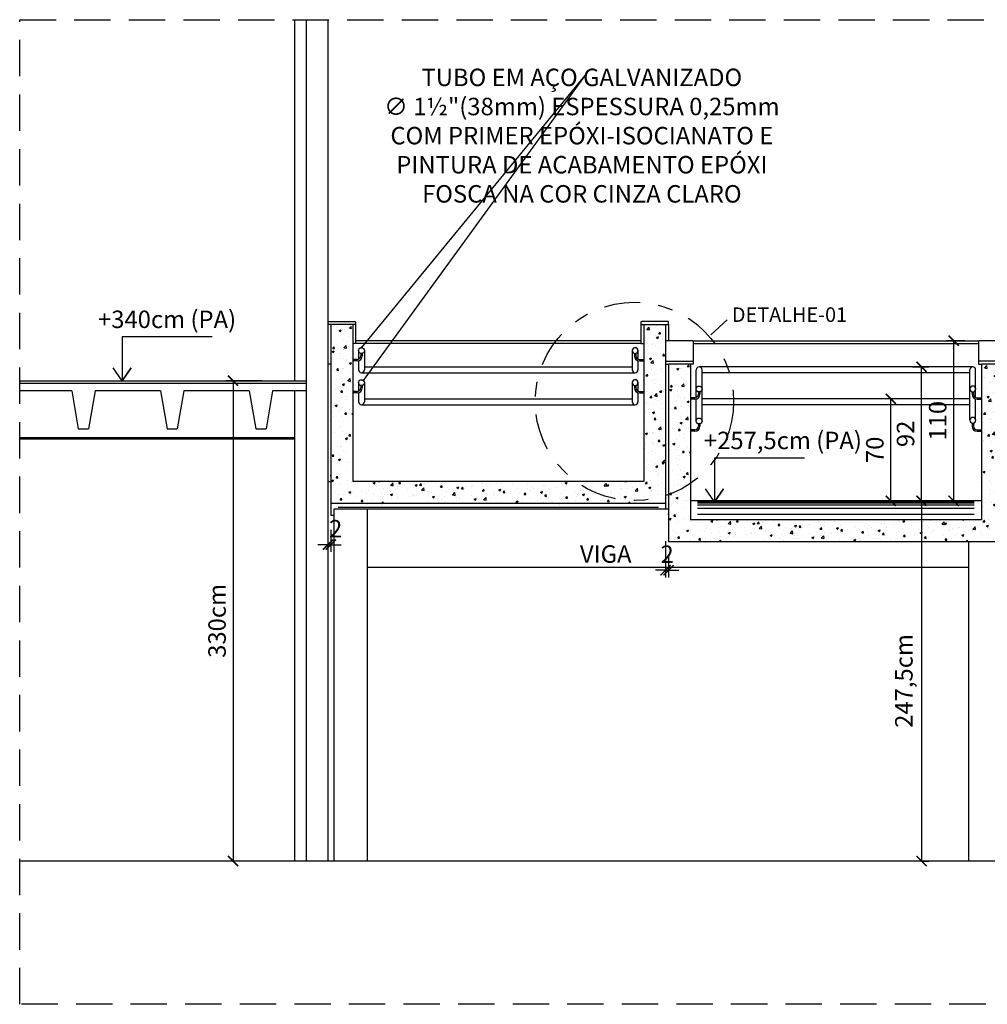
# Model space of a CAD drawing. Units: metres. Extents: x 2316.2 to 2410.7, y 4081.3 to 4113.4.
# Drawn here: x 2316.2 to 2322.9, y 4086.3 to 4093.1 of the extents above; entities that cross this region are included whole.
import ezdxf
from ezdxf.enums import TextEntityAlignment as Align

# ---------------------------------------------------------------- set-up
doc = ezdxf.new("R2010")
doc.units = ezdxf.units.M
doc.header["$MEASUREMENT"] = 0
doc.header["$PDMODE"] = 3
doc.linetypes.add('DASHDOT2', pattern=[0.5, 0.25, -0.125, 0, -0.125])
doc.linetypes.add('DASHED2', pattern=[0.375, 0.25, -0.125])
for name, color, linetype in [('ARQ_COTAS', 7, 'Continuous'), ('ARQ_ESTRUTURA', 6, 'Continuous'), ('ARQ_HAT', 8, 'Continuous'), ('ARQ_PROJEÇÃO', 8, 'DASHED2'), ('ARQ_VISTA02', 2, 'Continuous'), ('ARQ_VISTA1', 7, 'Continuous'), ('ARQ_VISTA2', 2, 'Continuous'), ('ARQ_VISTA3', 3, 'Continuous'), ('COTA', 7, 'Continuous'), ('Nivel', 4, 'Continuous'), ('PROJEÇÃO', 8, 'DASHED2')]:
    doc.layers.add(name, color=color, linetype=linetype)
doc.styles.add('Arial', font='arial.ttf')
doc.styles.add('ROMANS', font='romans.shx')
doc.dimstyles.new('Cota12.5', dxfattribs={"dimtxt": 0.025, "dimasz": 0.015, "dimexe": 0.015, "dimexo": 0.03, "dimgap": 0.01, "dimtad": 1, "dimzin": 4, "dimdsep": 46, "dimtxsty": 'ROMANS', "dimblk": 'ARCHTICK', "dimcen": 0, "dimdle": 0.01, "dimclrd": 256, "dimclre": 8, "dimclrt": 4, "dimaunit": 1, "dimadec": 4, "dimazin": 0, "dimtfac": 1, "dimtix": 1, "dimtmove": 2, "dimatfit": 3, "dimldrblk": 'DOT', "dimfxl": 0.02, "dimfxlon": 1, "dimtvp": 2, "dimtolj": 1, "dimtzin": 0, "dimarcsym": 0})
doc.dimstyles.new('Cota50', dxfattribs={"dimscale": 0, "dimtxt": 0.12, "dimasz": 0.07, "dimexe": 0.05, "dimexo": 0.1, "dimgap": 0.05, "dimtad": 1, "dimdec": 3, "dimlfac": -1, "dimzin": 4, "dimdsep": 46, "dimtxsty": 'ROMANS', "dimblk": 'ARCHTICK', "dimcen": 0.075, "dimclrd": 7, "dimclre": 8, "dimclrt": 4, "dimadec": 0, "dimazin": 0, "dimtfac": 1.2, "dimtdec": 3, "dimtix": 1, "dimtmove": 2, "dimatfit": 3, "dimldrblk": 'DOT', "dimfxl": 0.2, "dimfxlon": 1, "dimtvp": 2, "dimtolj": 1, "dimtzin": 4, "dimarcsym": 0})

# ---------------------------------------------------------------- blocks, each defined once
blk = doc.blocks.new('_ArchTick')
at = {"color": 0, "linetype": 'ByBlock', "const_width": 0.15}
blk.add_lwpolyline([(-0.5, -0.5), (0.5, 0.5)], dxfattribs=at)
blk = doc.blocks.new('*D312')
at = {"layer": 'COTA', "color": 8, "lineweight": -2, "transparency": 16777216}
for p, q in [((2322.4191, 4089.7606), (2322.4691, 4089.7606)), ((2322.4191, 4087.2856), (2322.4691, 4087.2856))]:
    blk.add_line(p, q, dxfattribs=at)
at = {"layer": 'COTA', "color": 7, "lineweight": -2, "transparency": 16777216}
blk.add_line((2322.4191, 4089.7606), (2322.4191, 4087.2856), dxfattribs=at)
at = {"layer": 'Defpoints', "color": 0, "transparency": 16777216}
for p in [(2322.3262, 4089.7606), (2322.3262, 4087.2856), (2322.4191, 4087.2856)]:
    blk.add_point(p, dxfattribs=at)
at = {"layer": 'COTA', "color": 7, "lineweight": -2, "transparency": 16777216, "xscale": 0.07, "yscale": 0.07, "zscale": 0.07}
for p, rotation in [((2322.4191, 4089.7606), 90), ((2322.4191, 4087.2856), 270)]:
    blk.add_blockref('_ArchTick', p, dxfattribs=dict(at, rotation=rotation))
at = {"layer": 'COTA', "color": 4, "transparency": 16777216, "insert": (2322.2977, 4088.5231), "char_height": 0.12, "attachment_point": 5, "rotation": 90, "style": 'ROMANS'}
blk.add_mtext('\\A1;247,5cm', dxfattribs=at)
blk = doc.blocks.new('_Dot')
at = {"color": 0, "linetype": 'ByBlock', "lineweight": -2}
blk.add_line((-0.5, 0), (-1, 0), dxfattribs=at)
at = {"color": 0, "linetype": 'ByBlock', "const_width": 0.5}
blk.add_lwpolyline([(-0.25, 0, 1), (0.25, 0, 1)], format="xyb", close=True, dxfattribs=at)
blk = doc.blocks.new('*D320')
at = {"layer": 'COTA', "color": 8, "lineweight": -2, "transparency": 16777216}
for p, q in [((2317.8888, 4090.5856), (2317.6388, 4090.5856)), ((2317.8888, 4087.2856), (2317.6388, 4087.2856))]:
    blk.add_line(p, q, dxfattribs=at)
at = {"layer": 'COTA', "color": 7, "lineweight": -2, "transparency": 16777216}
blk.add_line((2317.6888, 4090.5856), (2317.6888, 4087.2856), dxfattribs=at)
at = {"layer": 'Defpoints', "color": 0, "transparency": 16777216}
for p in [(2318.1109, 4090.5856), (2317.6888, 4087.2856), (2318.1109, 4087.2856)]:
    blk.add_point(p, dxfattribs=at)
at = {"layer": 'COTA', "color": 7, "lineweight": -2, "transparency": 16777216, "xscale": 0.07, "yscale": 0.07, "zscale": 0.07}
for p, rotation in [((2317.6888, 4090.5856), 90), ((2317.6888, 4087.2856), 270)]:
    blk.add_blockref('_ArchTick', p, dxfattribs=dict(at, rotation=rotation))
at = {"layer": 'COTA', "color": 4, "transparency": 16777216, "insert": (2317.5788, 4088.9356), "char_height": 0.12, "attachment_point": 5, "rotation": 90, "style": 'ROMANS'}
blk.add_mtext('\\A1;330cm', dxfattribs=at)
blk = doc.blocks.new('*D387')
at = {"layer": 'COTA', "color": 8, "lineweight": -2, "transparency": 16777216}
for p, q in [((2322.2081, 4090.4606), (2322.1581, 4090.4606)), ((2322.257, 4089.7606), (2322.1581, 4089.7606))]:
    blk.add_line(p, q, dxfattribs=at)
at = {"layer": 'COTA', "color": 7, "lineweight": -2, "transparency": 16777216}
blk.add_line((2322.2081, 4089.7606), (2322.2081, 4090.4606), dxfattribs=at)
at = {"layer": 'Defpoints', "color": 0, "transparency": 16777216}
for p in [(2322.2081, 4090.4606), (2322.2081, 4090.4606), (2322.357, 4089.7606)]:
    blk.add_point(p, dxfattribs=at)
at = {"layer": 'COTA', "color": 7, "lineweight": -2, "transparency": 16777216, "xscale": 0.07, "yscale": 0.07, "zscale": 0.07}
for p, rotation in [((2322.2081, 4090.4606), 90), ((2322.2081, 4089.7606), 270)]:
    blk.add_blockref('_ArchTick', p, dxfattribs=dict(at, rotation=rotation))
at = {"layer": 'COTA', "color": 4, "transparency": 16777216, "insert": (2322.0981, 4090.1106), "char_height": 0.12, "attachment_point": 5, "rotation": 90, "style": 'ROMANS'}
blk.add_mtext('\\A1;70', dxfattribs=at)
blk = doc.blocks.new('*D388')
at = {"layer": 'COTA', "color": 8, "lineweight": -2, "transparency": 16777216}
for p, q in [((2322.357, 4090.6806), (2322.4691, 4090.6806)), ((2322.357, 4089.7606), (2322.4691, 4089.7606))]:
    blk.add_line(p, q, dxfattribs=at)
at = {"layer": 'COTA', "color": 7, "lineweight": -2, "transparency": 16777216}
blk.add_line((2322.4191, 4089.7606), (2322.4191, 4090.6806), dxfattribs=at)
at = {"layer": 'Defpoints', "color": 0, "transparency": 16777216}
for p in [(2322.257, 4090.6806), (2322.4191, 4090.6806), (2322.257, 4089.7606)]:
    blk.add_point(p, dxfattribs=at)
at = {"layer": 'COTA', "color": 7, "lineweight": -2, "transparency": 16777216, "xscale": 0.07, "yscale": 0.07, "zscale": 0.07}
for p, rotation in [((2322.4191, 4090.6806), 90), ((2322.4191, 4089.7606), 270)]:
    blk.add_blockref('_ArchTick', p, dxfattribs=dict(at, rotation=rotation))
at = {"layer": 'COTA', "color": 4, "transparency": 16777216, "insert": (2322.3091, 4090.2206), "char_height": 0.12, "attachment_point": 5, "rotation": 90, "style": 'ROMANS'}
blk.add_mtext('\\A1;92', dxfattribs=at)
blk = doc.blocks.new('*D386')
at = {"layer": 'COTA', "color": 8, "lineweight": -2, "transparency": 16777216}
for p, q in [((2322.7169, 4090.8605), (2322.59, 4090.8605)), ((2322.7309, 4089.7606), (2322.59, 4089.7606))]:
    blk.add_line(p, q, dxfattribs=at)
at = {"layer": 'COTA', "color": 7, "lineweight": -2, "transparency": 16777216}
blk.add_line((2322.64, 4089.7606), (2322.64, 4090.8605), dxfattribs=at)
at = {"layer": 'Defpoints', "color": 0, "transparency": 16777216}
for p in [(2322.64, 4090.8605), (2322.8169, 4090.8605), (2322.8309, 4089.7606)]:
    blk.add_point(p, dxfattribs=at)
at = {"layer": 'COTA', "color": 7, "lineweight": -2, "transparency": 16777216, "xscale": 0.07, "yscale": 0.07, "zscale": 0.07}
for p, rotation in [((2322.64, 4090.8605), 90), ((2322.64, 4089.7606), 270)]:
    blk.add_blockref('_ArchTick', p, dxfattribs=dict(at, rotation=rotation))
at = {"layer": 'COTA', "color": 4, "transparency": 16777216, "insert": (2322.53, 4090.3106), "char_height": 0.12, "attachment_point": 5, "rotation": 90, "style": 'ROMANS'}
blk.add_mtext('\\A1;110', dxfattribs=at)
blk = doc.blocks.new('*D439')
at = {"layer": 'COTA', "color": 8, "lineweight": -2, "transparency": 16777216}
for p, q in [((2320.6609, 4089.4838), (2320.6609, 4089.2338)), ((2320.6809, 4089.3789), (2320.6809, 4089.2338))]:
    blk.add_line(p, q, dxfattribs=at)
at = {"layer": 'COTA', "color": 7, "lineweight": -2, "transparency": 16777216}
for p, q in [((2320.6609, 4089.2838), (2320.5909, 4089.2838)), ((2320.6609, 4089.2838), (2320.6809, 4089.2838)), ((2320.6809, 4089.2838), (2320.7509, 4089.2838))]:
    blk.add_line(p, q, dxfattribs=at)
at = {"layer": 'Defpoints', "color": 0, "transparency": 16777216}
for p in [(2320.6609, 4089.6606), (2320.6809, 4089.4789), (2320.6809, 4089.2838)]:
    blk.add_point(p, dxfattribs=at)
at = {"layer": 'COTA', "color": 7, "lineweight": -2, "transparency": 16777216, "xscale": 0.07, "yscale": 0.07, "zscale": 0.07}
blk.add_blockref('_ArchTick', (2320.6609, 4089.2838), dxfattribs=at)
at = {"layer": 'COTA', "color": 7, "lineweight": -2, "transparency": 16777216, "xscale": 0.07, "yscale": 0.07, "zscale": 0.07, "rotation": 180}
blk.add_blockref('_ArchTick', (2320.6809, 4089.2838), dxfattribs=at)
at = {"layer": 'COTA', "color": 4, "transparency": 16777216, "insert": (2320.6709, 4089.3938), "char_height": 0.12, "attachment_point": 5, "style": 'ROMANS'}
blk.add_mtext('\\A1;2', dxfattribs=at)
blk = doc.blocks.new('*D440')
at = {"layer": 'COTA', "color": 8, "lineweight": -2, "transparency": 16777216}
for p, q in [((2318.3409, 4089.5606), (2318.3409, 4089.4093)), ((2318.3609, 4089.5606), (2318.3609, 4089.4093))]:
    blk.add_line(p, q, dxfattribs=at)
at = {"layer": 'COTA', "color": 7, "lineweight": -2, "transparency": 16777216}
for p, q in [((2318.3409, 4089.4593), (2318.2709, 4089.4593)), ((2318.3609, 4089.4593), (2318.3409, 4089.4593)), ((2318.3609, 4089.4593), (2318.4309, 4089.4593))]:
    blk.add_line(p, q, dxfattribs=at)
at = {"layer": 'Defpoints', "color": 0, "transparency": 16777216}
for p in [(2318.3409, 4089.6606), (2318.3609, 4089.6606), (2318.3409, 4089.4593)]:
    blk.add_point(p, dxfattribs=at)
at = {"layer": 'COTA', "color": 7, "lineweight": -2, "transparency": 16777216, "xscale": 0.07, "yscale": 0.07, "zscale": 0.07}
blk.add_blockref('_ArchTick', (2318.3409, 4089.4593), dxfattribs=at)
at = {"layer": 'COTA', "color": 7, "lineweight": -2, "transparency": 16777216, "xscale": 0.07, "yscale": 0.07, "zscale": 0.07, "rotation": 180}
blk.add_blockref('_ArchTick', (2318.3609, 4089.4593), dxfattribs=at)
at = {"layer": 'COTA', "color": 4, "transparency": 16777216, "insert": (2318.3941, 4089.5693), "char_height": 0.12, "attachment_point": 5, "style": 'ROMANS'}
blk.add_mtext('\\A1;2', dxfattribs=at)

msp = doc.modelspace()

# ---------------------------------------------------------------- hatches: boundary and pattern name
at = {"layer": 'ARQ_HAT'}
h = msp.add_hatch(dxfattribs=at)
h.set_pattern_fill('AR-CONC', color=256, scale=0.02, style=0)
h.set_pattern_definition([(50, (0, 0), (0.1434520365, -0.012550427), [0.015, -0.165]), (355, (0, 0), (-0.0277502667, 0.1504384267), [0.012, -0.132]), (100.4514445, (0.01195, -0.00105), (0.1157017693, 0.137887998), [0.0127480384, -0.1402284224]), (46.1842, (0, 0.04), (0.213448266, -0.033103856), [0.0225, -0.2475]), (96.6356355, (0.01779, 0.03724), (0.186932389, 0.19482372), [0.019122068, -0.210342752]), (351.184164, (0, 0.04), (0.186932389, 0.19482372), [0.018, -0.198]), (21, (0.02, 0.03), (0.1193814104, -0.080523778), [0.015, -0.165]), (326, (0.02, 0.03), (0.0486630664, 0.145030009), [0.012, -0.132]), (71.4514447, (0.02995, 0.02329), (0.1680444753, 0.0645062306), [0.012748038, -0.1402284224]), (37.5, (0, 0), (0.00243197106, 0.06657877077), [0, -0.1304, 0, -0.134, 0, -0.1325]), (7.5, (0, 0), (0.0526139075, 0.0788823424), [0, -0.0764, 0, -0.1274, 0, -0.0505]), (327.5, (-0.0446, 0), (0.10676448723, -0.00451097435), [0, -0.05, 0, -0.156, 0, -0.207]), (317.5, (-0.0646, 0), (0.1166372339, 0.0200209965), [0, -0.065, 0, -0.1036, 0, -0.147])])
h.paths.add_polyline_path([(2320.6609, 4090.9723), (2320.5109, 4090.9723), (2320.5109, 4089.8923), (2318.5109, 4089.8923), (2318.5109, 4090.9723), (2318.3609, 4090.9723), (2318.3609, 4089.7423), (2320.6609, 4089.7423)])
h = msp.add_hatch(dxfattribs=at)
h.set_pattern_fill('AR-CONC', color=256, scale=0.02, style=0)
h.set_pattern_definition([(50, (2.32, -0.26342), (0.1434520365, -0.012550427), [0.015, -0.165]), (355, (2.32, -0.26342), (-0.0277502667, 0.1504384267), [0.012, -0.132]), (100.4514445, (2.33195, -0.26447), (0.1157017693, 0.137887998), [0.0127480384, -0.1402284224]), (46.1842, (2.32, -0.22342), (0.213448266, -0.033103856), [0.0225, -0.2475]), (96.6356355, (2.33779, -0.22618), (0.186932389, 0.19482372), [0.019122068, -0.210342752]), (351.184164, (2.32, -0.22342), (0.186932389, 0.19482372), [0.018, -0.198]), (21, (2.34, -0.23342), (0.1193814104, -0.080523778), [0.015, -0.165]), (326, (2.34, -0.23342), (0.0486630664, 0.145030009), [0.012, -0.132]), (71.4514447, (2.34995, -0.24014), (0.1680444753, 0.0645062306), [0.012748038, -0.1402284224]), (37.5, (2.32, -0.263425), (0.00243197106, 0.06657877077), [0, -0.1304, 0, -0.134, 0, -0.1325]), (7.5, (2.32, -0.263425), (0.0526139075, 0.0788823424), [0, -0.0764, 0, -0.1274, 0, -0.0505]), (327.5, (2.2754, -0.263425), (0.10676448723, -0.00451097435), [0, -0.05, 0, -0.156, 0, -0.207]), (317.5, (2.2554, -0.263425), (0.1166372339, 0.0200209965), [0, -0.065, 0, -0.1036, 0, -0.147])])
h.paths.add_polyline_path([(2322.9809, 4090.7088), (2322.8309, 4090.7088), (2322.8309, 4089.6289), (2320.8309, 4089.6289), (2320.8309, 4090.7088), (2320.6809, 4090.7088), (2320.6809, 4089.4789), (2322.9809, 4089.4789)])

# ---------------------------------------------------------------- linework, layer by layer
at = {"layer": 'ARQ_ESTRUTURA'}
for p, q in [((2318.1909, 4093.0656), (2318.1909, 4087.2856)), ((2318.3409, 4093.0656), (2318.3409, 4087.2856)), ((2318.5109, 4090.9723), (2318.3609, 4090.9723)), ((2318.3609, 4090.9723), (2318.3609, 4089.7423)), ((2318.5109, 4090.9723), (2318.5109, 4089.8923)), ((2320.5109, 4090.9723), (2320.5109, 4089.8923)), ((2320.5109, 4090.9723), (2320.6609, 4090.9723)), ((2320.6609, 4090.9723), (2320.6609, 4089.7423)), ((2320.8309, 4090.6988), (2320.6809, 4090.6988)), ((2320.6809, 4090.6988), (2320.6809, 4089.4789)), ((2320.8309, 4090.6988), (2320.8309, 4089.6289)), ((2322.8309, 4090.6988), (2322.8309, 4089.6289)), ((2322.9809, 4090.6988), (2322.8309, 4090.6988)), ((2318.1909, 4090.5656), (2316.2229, 4090.5656)), ((2316.5804, 4090.5156), (2316.2229, 4090.5156)), ((2316.5804, 4090.5156), (2316.6254, 4090.2556)), ((2316.7404, 4090.5156), (2316.6954, 4090.2556)), ((2317.1904, 4090.5156), (2316.7404, 4090.5156)), ((2317.1904, 4090.5156), (2317.2354, 4090.2556)), ((2317.3504, 4090.5156), (2317.3054, 4090.2556)), ((2317.8004, 4090.5156), (2317.3504, 4090.5156)), ((2317.8004, 4090.5156), (2317.8454, 4090.2556)), ((2317.9604, 4090.5156), (2317.9154, 4090.2556)), ((2318.1909, 4090.5156), (2317.9604, 4090.5156)), ((2316.6254, 4090.2556), (2316.6604, 4090.2556)), ((2316.6604, 4090.2556), (2316.6954, 4090.2556)), ((2317.2354, 4090.2556), (2317.2704, 4090.2556)), ((2317.2704, 4090.2556), (2317.3054, 4090.2556)), ((2317.8454, 4090.2556), (2317.8804, 4090.2556)), ((2317.8804, 4090.2556), (2317.9154, 4090.2556)), ((2320.5109, 4089.8923), (2318.5109, 4089.8923)), ((2320.6609, 4089.7423), (2318.3609, 4089.7423)), ((2322.8309, 4089.6289), (2320.8309, 4089.6289)), ((2322.9809, 4089.4789), (2320.6809, 4089.4789))]:
    msp.add_line(p, q, dxfattribs=at)
at = {"layer": 'ARQ_ESTRUTURA', "ltscale": 10}
msp.add_line((2328.8599, 4087.2856), (2316.2229, 4087.2856), dxfattribs=at)
at = {"layer": 'ARQ_PROJEÇÃO', "color": 2}
msp.add_lwpolyline([(2316.2229, 4093.0656), (2328.8599, 4093.0656), (2328.8599, 4086.3018), (2316.2229, 4086.3018)], close=True, dxfattribs=at)
at = {"layer": 'ARQ_VISTA02'}
for p, q in [((2318.5409, 4090.7322), (2318.5109, 4090.7322)), ((2318.5659, 4090.7728), (2318.5659, 4090.7572)), ((2318.5759, 4090.7728), (2318.5759, 4090.7572)), ((2320.4459, 4090.7728), (2320.4459, 4090.7572)), ((2320.4559, 4090.7728), (2320.4559, 4090.7572)), ((2320.4809, 4090.7322), (2320.5109, 4090.7322)), ((2318.5409, 4090.7222), (2318.5109, 4090.7222)), ((2320.4809, 4090.7222), (2320.5109, 4090.7222)), ((2318.5659, 4090.5528), (2318.5659, 4090.5372)), ((2318.5759, 4090.5528), (2318.5759, 4090.5372)), ((2320.4459, 4090.5528), (2320.4459, 4090.5372)), ((2320.4559, 4090.5528), (2320.4559, 4090.5372)), ((2318.5409, 4090.5122), (2318.5109, 4090.5122)), ((2318.5409, 4090.5022), (2318.5109, 4090.5022)), ((2320.4809, 4090.5122), (2320.5109, 4090.5122)), ((2320.4809, 4090.5022), (2320.5109, 4090.5022)), ((2320.8609, 4090.4688), (2320.8309, 4090.4688)), ((2320.8609, 4090.4588), (2320.8309, 4090.4588)), ((2320.8859, 4090.5094), (2320.8859, 4090.4938)), ((2320.8959, 4090.5094), (2320.8959, 4090.4938)), ((2322.7659, 4090.5094), (2322.7659, 4090.4938)), ((2322.7759, 4090.5094), (2322.7759, 4090.4938)), ((2322.8009, 4090.4688), (2322.8309, 4090.4688)), ((2322.8009, 4090.4588), (2322.8309, 4090.4588)), ((2320.8859, 4090.2894), (2320.8859, 4090.2738)), ((2320.8959, 4090.2894), (2320.8959, 4090.2738)), ((2322.7659, 4090.2944), (2322.7659, 4090.2738)), ((2322.7759, 4090.2944), (2322.7759, 4090.2738)), ((2320.8609, 4090.2488), (2320.8309, 4090.2488)), ((2320.8609, 4090.2388), (2320.8309, 4090.2388)), ((2322.8009, 4090.2488), (2322.8309, 4090.2488)), ((2322.8009, 4090.2388), (2322.8309, 4090.2388))]:
    msp.add_line(p, q, dxfattribs=at)
for centre, radius, start, end in [((2318.5409, 4090.7572), 0.025, 270, 0), ((2318.5409, 4090.7572), 0.035, 270, 0), ((2320.4809, 4090.7572), 0.035, 180, 270), ((2320.4809, 4090.7572), 0.025, 180, 270), ((2318.5409, 4090.5372), 0.025, 270, 0), ((2318.5409, 4090.5372), 0.035, 270, 0), ((2320.4809, 4090.5372), 0.035, 180, 270), ((2320.4809, 4090.5372), 0.025, 180, 270), ((2320.8609, 4090.4938), 0.025, 270, 0), ((2320.8609, 4090.4938), 0.035, 270, 0), ((2322.8009, 4090.4938), 0.035, 180, 270), ((2322.8009, 4090.4938), 0.025, 180, 270), ((2320.8609, 4090.2738), 0.025, 270, 0), ((2320.8609, 4090.2738), 0.035, 270, 0), ((2322.8009, 4090.2738), 0.035, 180, 270), ((2322.8009, 4090.2738), 0.025, 180, 270)]:
    msp.add_arc(centre, radius, start, end, dxfattribs=at)
at = {"layer": 'ARQ_VISTA1', "ltscale": 10}
for p, q in [((2318.5309, 4090.9723), (2318.5309, 4090.8405)), ((2320.4909, 4090.9723), (2320.4909, 4090.8405)), ((2320.6809, 4090.9723), (2320.6809, 4090.8606)), ((2318.5309, 4090.8405), (2318.5109, 4090.8405)), ((2320.4909, 4090.8606), (2318.5309, 4090.8606)), ((2320.4909, 4090.8405), (2318.5309, 4090.8405)), ((2320.4909, 4090.8405), (2320.5109, 4090.8405)), ((2320.8459, 4090.8606), (2320.6609, 4090.8606)), ((2320.8459, 4090.8606), (2322.8159, 4090.8606)), ((2320.8509, 4090.8556), (2320.8509, 4090.7139)), ((2320.8509, 4090.8405), (2322.8109, 4090.8405)), ((2322.8109, 4090.8556), (2322.8109, 4090.7139)), ((2322.9959, 4090.8606), (2322.8159, 4090.8606))]:
    msp.add_line(p, q, dxfattribs=at)
for centre, start, end in [((2320.8459, 4090.8556), 0, 90), ((2322.8159, 4090.8556), 90, 180)]:
    msp.add_arc(centre, 0.005, start, end, dxfattribs=at)
at = {"layer": 'ARQ_VISTA2', "color": 7}
for p, q in [((2318.5509, 4090.7923), (2318.5509, 4090.7343)), ((2318.5909, 4090.7923), (2318.5909, 4090.6606)), ((2320.4309, 4090.7923), (2320.4309, 4090.6606)), ((2320.4709, 4090.7923), (2320.4709, 4090.7343)), ((2318.5509, 4090.7236), (2318.5509, 4090.6606)), ((2318.5909, 4090.6806), (2320.4309, 4090.6806)), ((2320.4709, 4090.7236), (2320.4709, 4090.6606)), ((2322.7709, 4090.6806), (2320.8959, 4090.6806)), ((2318.5709, 4090.6406), (2320.4509, 4090.6406)), ((2320.8709, 4090.5288), (2320.8709, 4090.6606)), ((2320.9109, 4090.5288), (2320.9109, 4090.6606)), ((2322.7509, 4090.6406), (2320.9109, 4090.6406)), ((2322.7509, 4090.5288), (2322.7509, 4090.6606)), ((2322.7909, 4090.5288), (2322.7909, 4090.6606)), ((2318.5509, 4090.5723), (2318.5509, 4090.5143)), ((2318.5909, 4090.5723), (2318.5909, 4090.4406)), ((2320.4309, 4090.5723), (2320.4309, 4090.4406)), ((2320.4709, 4090.5723), (2320.4709, 4090.5143)), ((2320.8709, 4090.4709), (2320.8709, 4090.5288)), ((2320.9109, 4090.3088), (2320.9109, 4090.5288)), ((2322.7509, 4090.3138), (2322.7509, 4090.5288)), ((2322.7909, 4090.4709), (2322.7909, 4090.5288)), ((2318.5509, 4090.5036), (2318.5509, 4090.4406)), ((2318.5909, 4090.4606), (2320.4309, 4090.4606)), ((2320.4709, 4090.5036), (2320.4709, 4090.4406)), ((2320.8709, 4090.3088), (2320.8709, 4090.4602)), ((2322.7509, 4090.4606), (2320.9109, 4090.4606)), ((2322.7909, 4090.3138), (2322.7909, 4090.4602)), ((2318.5709, 4090.4206), (2320.4509, 4090.4206)), ((2322.7509, 4090.4206), (2320.9109, 4090.4206)), ((2316.2229, 4090.1956), (2318.1109, 4090.1956)), ((2316.2229, 4090.1856), (2318.1109, 4090.1856)), ((2318.3609, 4089.7423), (2318.3609, 4089.6606)), ((2320.6109, 4089.7142), (2318.4109, 4089.7142)), ((2320.6609, 4089.7423), (2320.6609, 4089.7023)), ((2322.8309, 4089.7606), (2320.8309, 4089.7606)), ((2322.7809, 4089.7537), (2320.8809, 4089.7537)), ((2322.7809, 4089.7537), (2320.8809, 4089.7537)), ((2322.7809, 4089.7437), (2320.8809, 4089.7437)), ((2322.7809, 4089.7437), (2320.8809, 4089.7437)), ((2322.7809, 4089.7304), (2320.8809, 4089.7304)), ((2322.7809, 4089.7304), (2320.8809, 4089.7304)), ((2318.3809, 4089.6606), (2318.3609, 4089.6606)), ((2322.7809, 4089.707), (2320.8809, 4089.707)), ((2322.7809, 4089.707), (2320.8809, 4089.707)), ((2322.7809, 4089.667), (2320.8809, 4089.667)), ((2322.7809, 4089.667), (2320.8809, 4089.667))]:
    msp.add_line(p, q, dxfattribs=at)
at = {"layer": 'ARQ_VISTA2', "color": 3}
msp.add_lwpolyline([(2316.2229, 4090.5856), (2318.1909, 4090.5856)], dxfattribs=at)
at = {"layer": 'ARQ_VISTA2', "color": 7}
for centre, start, end in [((2320.8909, 4090.6606), 0, 180), ((2322.7709, 4090.6606), 0, 180), ((2318.5709, 4090.6606), 180, 0), ((2320.4509, 4090.6606), 180, 0), ((2318.5709, 4090.4406), 180, 0), ((2320.4509, 4090.4406), 180, 0)]:
    msp.add_arc(centre, 0.02, start, end, dxfattribs=at)
at = {"layer": 'ARQ_VISTA3', "color": 2}
for p, q in [((2318.1109, 4093.0656), (2318.1109, 4090.5856)), ((2318.1109, 4090.5156), (2318.1109, 4087.2856))]:
    msp.add_line(p, q, dxfattribs=at)
at = {"layer": 'ARQ_VISTA3'}
for p, q in [((2318.3409, 4090.9923), (2318.5259, 4090.9923)), ((2318.3609, 4090.9723), (2318.3409, 4090.9723)), ((2318.5309, 4090.9723), (2318.5109, 4090.9723)), ((2318.5309, 4090.9873), (2318.5309, 4090.9723)), ((2318.3609, 4090.6988), (2318.3409, 4090.6988)), ((2320.6609, 4090.7189), (2320.8459, 4090.7189)), ((2320.6609, 4090.6988), (2320.6809, 4090.6988)), ((2320.8509, 4090.6988), (2320.8309, 4090.6988)), ((2320.8509, 4090.7139), (2320.8509, 4090.6988)), ((2322.8109, 4090.7139), (2322.8109, 4090.6988)), ((2322.8109, 4090.6988), (2322.8309, 4090.6988)), ((2322.9959, 4090.7189), (2322.8159, 4090.7189)), ((2318.3409, 4089.8923), (2318.3609, 4089.8923))]:
    msp.add_line(p, q, dxfattribs=at)
at = {"layer": 'ARQ_VISTA3', "color": 5}
for p, q in [((2318.3809, 4089.7023), (2318.3809, 4087.2856)), ((2320.6809, 4089.7023), (2318.3809, 4089.7023)), ((2318.6109, 4089.7023), (2318.6109, 4087.2856)), ((2322.7409, 4089.4789), (2322.7409, 4087.2856)), ((2322.7409, 4089.3023), (2318.6109, 4089.3023))]:
    msp.add_line(p, q, dxfattribs=at)
at = {"layer": 'ARQ_VISTA3'}
msp.add_lwpolyline([(2320.6609, 4090.9723), (2320.6809, 4090.9723), (2320.6809, 4090.9873, 0.414214), (2320.6759, 4090.9923), (2320.4959, 4090.9923, 0.414214), (2320.4909, 4090.9873), (2320.4909, 4090.9723), (2320.5109, 4090.9723)], format="xyb", dxfattribs=at)
for centre, start, end in [((2318.5259, 4090.9873), 0, 90), ((2320.8459, 4090.7139), 0, 90), ((2322.8159, 4090.7139), 90, 180)]:
    msp.add_arc(centre, 0.005, start, end, dxfattribs=at)
for centre in [(2318.5709, 4090.7923), (2318.5709, 4090.5723), (2320.8909, 4090.5288), (2320.8909, 4090.3088)]:
    msp.add_ellipse(centre, major_axis=(0, 0.0201), ratio=0.996694, dxfattribs=at)
at = {"layer": 'ARQ_VISTA3', "extrusion": (0, 0, -1)}
for centre in [(2320.4509, 4090.7923), (2320.4509, 4090.5723), (2322.7709, 4090.5288), (2322.7709, 4090.3138)]:
    msp.add_ellipse(centre, major_axis=(0, 0.0201), ratio=0.996694, dxfattribs=at)
at = {"layer": 'Nivel'}
for points in [[(2317.5448, 4090.8859), (2316.9266, 4090.8859), (2316.9266, 4090.5856), (2316.9877, 4090.6737), (2316.9266, 4090.5856), (2316.8656, 4090.6737)], [(2321.6145, 4090.0541), (2320.9963, 4090.0541), (2320.9963, 4089.7537), (2321.0574, 4089.8418), (2320.9963, 4089.7537), (2320.9353, 4089.8418)]]:
    msp.add_lwpolyline(points, dxfattribs=at)
at = {"layer": 'PROJEÇÃO', "color": 2, "linetype": 'DASHDOT2'}
msp.add_line((2320.971, 4090.9009), (2321.0845, 4091.0031), dxfattribs=at)
msp.add_circle((2320.4466, 4090.4429), 0.6813, dxfattribs=at)

# ---------------------------------------------------------------- texts
at = {"layer": 'ARQ_COTAS', "color": 3, "insert": (2321.1161, 4090.9583), "char_height": 0.1, "attachment_point": 7, "style": 'ROMANS'}
msp.add_mtext('DETALHE-01', dxfattribs=at)
at = {"layer": 'COTA', "color": 4, "char_height": 0.12, "attachment_point": 5, "style": 'ROMANS'}
for s, insert in [('TUBO EM AÇO GALVANIZADO \\P∅ 1½"(38mm) ESPESSURA 0,25mm \\PCOM PRIMER EPÓXI-ISOCIANATO E \\PPINTURA DE ACABAMENTO EPÓXI \\PFOSCA NA COR CINZA CLARO', (2320.0852, 4092.2537)), ('VIGA', (2320.2492, 4089.3796))]:
    msp.add_mtext(s, dxfattribs=dict(at, insert=insert))
at = {"layer": 'Nivel', "style": 'Arial'}
for s, p in [('+340cm (PA)', (2317.2355, 4090.9473)), ('+257,5cm (PA)', (2321.4666, 4090.1154))]:
    msp.add_text(s, height=0.12, dxfattribs=at).set_placement(p, align=Align.CENTER)

# ---------------------------------------------------------------- dimensions: what is measured, and where the dimension line sits
at = {"layer": 'COTA'}
for base, p1, p2, text, picture, middle in [((2322.64, 4090.8605), (2322.8309, 4089.7606), (2322.8169, 4090.8605), '110', '*D386', (2322.53, 4090.3106)), ((2322.4191, 4090.6806), (2322.257, 4089.7606), (2322.257, 4090.6806), '92', '*D388', (2322.3091, 4090.2206)), ((2317.6888, 4087.2856), (2318.1109, 4090.5856), (2318.1109, 4087.2856), '330cm', '*D320', (2317.5788, 4088.9356)), ((2322.2081, 4090.4606), (2322.357, 4089.7606), (2322.2081, 4090.4606), '70', '*D387', (2322.0981, 4090.1106)), ((2322.4191, 4087.2856), (2322.3262, 4089.7606), (2322.3262, 4087.2856), '247,5cm', '*D312', (2322.2977, 4088.5231))]:
    dim = msp.add_linear_dim(base=base, p1=p1, p2=p2, angle=90, text=text, dimstyle='Cota50', override={"dimscale": 1}, dxfattribs=at)
    dim.commit()
    dim.dimension.update_dxf_attribs({"geometry": picture, "text_midpoint": middle})
dim = msp.add_linear_dim(base=(2318.3409, 4089.4593), p1=(2318.3609, 4089.6606), p2=(2318.3409, 4089.6606), text='2', dimstyle='Cota50', override={"dimscale": 1}, dxfattribs=at)
dim.commit()
dim.dimension.update_dxf_attribs({"geometry": '*D440', "text_midpoint": (2318.3941, 4089.5693), "dimtype": 160})
dim = msp.add_linear_dim(base=(2320.6809, 4089.2838), p1=(2320.6609, 4089.6606), p2=(2320.6809, 4089.4789), text='2', dimstyle='Cota50', override={"dimscale": 1}, dxfattribs=at)
dim.commit()
dim.dimension.update_dxf_attribs({"geometry": '*D439', "text_midpoint": (2320.6709, 4089.3938)})

# ---------------------------------------------------------------- leaders
at = {"layer": 'ARQ_COTAS'}
for points in [[(2318.5709, 4090.8123), (2320.1167, 4092.6932)], [(2318.585, 4090.5865), (2320.1167, 4092.6932)]]:
    msp.add_leader(points, dimstyle='Cota12.5', override={"dimtad": 0}, dxfattribs=at)

doc.saveas('drawing.dxf')
